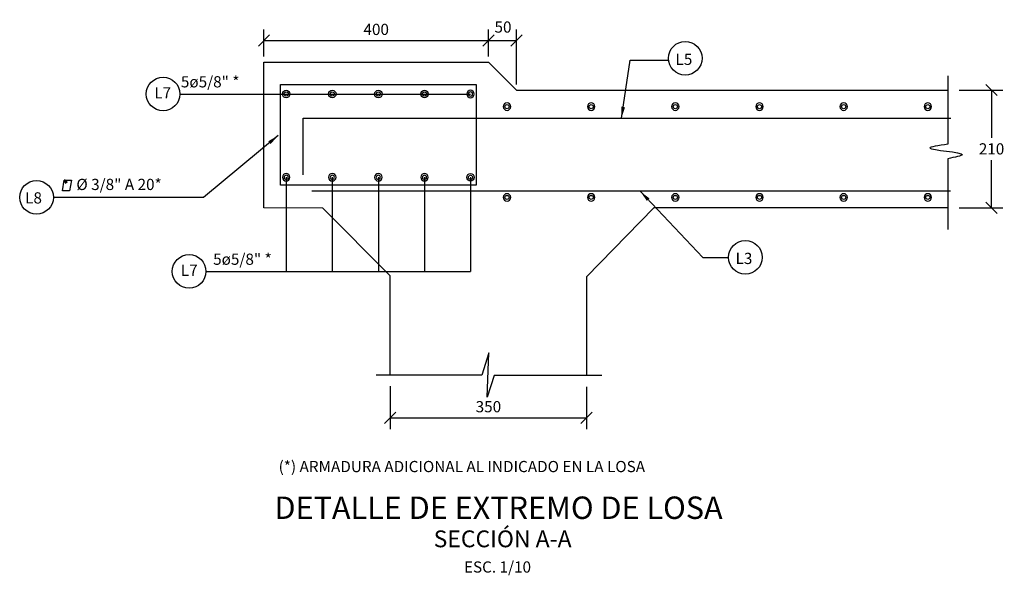
# Model space of a CAD drawing. Units: metres. Extents: x 356260.3 to 356320.2, y 8414159.8 to 8414202.1.
# Drawn here: x 356291.7 to 356293.5, y 8414178.6 to 8414179.6 of the extents above; entities that cross this region are included whole.
import ezdxf
from ezdxf.enums import TextEntityAlignment as Align

# ---------------------------------------------------------------- set-up
doc = ezdxf.new("R2010")
doc.units = ezdxf.units.M
doc.header["$PDMODE"] = 35
doc.layers.get('Defpoints').update_dxf_attribs({"color": 6})
for name, color, linetype in [('01', 8, 'Continuous'), ('22', 7, 'Continuous'), ('24', 4, 'Continuous'), ('26', 1, 'Continuous'), ('28', 8, 'Continuous'), ('A-ACOTADO-INDEMAT', 252, 'Continuous'), ('A-TEXTOS-NOTAS-INDEMAT', 7, 'Continuous'), ('A-TEXTOS-SUBTITULOS-INDEMAT', 3, 'Continuous'), ('A-TEXTOS-TITULOS-INDEMAT', 4, 'Continuous')]:
    doc.layers.add(name, color=color, linetype=linetype)
doc.styles.add('01COTAS', font='romans.shx')
doc.styles.add('10-NOTAS', font='romans.shx', dxfattribs={"height": 0.02})
doc.styles.add('10-SUBTITULO', font='romand.shx', dxfattribs={"height": 0.03})
doc.styles.add('10-TITULO', font='arialbd.ttf', dxfattribs={"height": 0.04})
doc.dimstyles.new('DIM-10-CORTE', dxfattribs={"dimscale": 0.01, "dimtxt": 2, "dimasz": 2, "dimexe": 2, "dimexo": 2, "dimgap": 1, "dimtad": 1, "dimtih": 1, "dimtoh": 1, "dimdec": 0, "dimlfac": 1000, "dimdsep": 46, "dimtxsty": '01COTAS', "dimblk": 'OBLIQUE', "dimcen": 25, "dimclrd": 251, "dimclre": 251, "dimclrt": 7, "dimadec": 0, "dimazin": 0, "dimtfac": 1, "dimtdec": 0, "dimtmove": 2, "dimatfit": 3, "dimfxl": 1, "dimtolj": 1, "dimtzin": 0, "dimarcsym": 0})

# ---------------------------------------------------------------- blocks, each defined once
blk = doc.blocks.new('_Oblique')
at = {"color": 0, "linetype": 'ByBlock', "lineweight": -2}
blk.add_line((-0.5, -0.5), (0.5, 0.5), dxfattribs=at)
blk = doc.blocks.new('*D3288')
at = {"color": 251, "linetype": 'Continuous', "lineweight": -2, "transparency": 16777216}
for p, q in [((356292.3876, 8414178.9709), (356292.3876, 8414178.8946)), ((356292.7376, 8414178.9701), (356292.7376, 8414178.8946)), ((356292.3876, 8414178.9146), (356292.7376, 8414178.9146))]:
    blk.add_line(p, q, dxfattribs=at)
at = {"layer": 'Defpoints', "color": 0, "linetype": 'Continuous', "lineweight": -2, "transparency": 16777216}
for p in [(356292.3876, 8414178.9909), (356292.7376, 8414178.9901), (356292.7376, 8414178.9146)]:
    blk.add_point(p, dxfattribs=at)
at = {"color": 251, "linetype": 'Continuous', "lineweight": -2, "transparency": 16777216, "xscale": 0.02, "yscale": 0.02, "zscale": 0.02, "rotation": 180}
blk.add_blockref('_Oblique', (356292.3876, 8414178.9146), dxfattribs=at)
at = {"color": 251, "linetype": 'Continuous', "lineweight": -2, "transparency": 16777216, "xscale": 0.02, "yscale": 0.02, "zscale": 0.02}
blk.add_blockref('_Oblique', (356292.7376, 8414178.9146), dxfattribs=at)
at = {"color": 7, "linetype": 'Continuous', "lineweight": -2, "transparency": 16777216, "insert": (356292.5626, 8414178.9346), "char_height": 0.02, "attachment_point": 5, "style": '01COTAS'}
blk.add_mtext('\\A1;350', dxfattribs=at)
blk = doc.blocks.new('*D3289')
at = {"color": 251, "linetype": 'Continuous', "lineweight": -2, "transparency": 16777216}
for p, q in [((356293.4014, 8414179.4995), (356293.4793, 8414179.4995)), ((356293.4593, 8414179.4995), (356293.4593, 8414179.4145)), ((356293.4593, 8414179.2895), (356293.4593, 8414179.3745)), ((356293.4014, 8414179.2895), (356293.4793, 8414179.2895))]:
    blk.add_line(p, q, dxfattribs=at)
at = {"layer": 'Defpoints', "color": 0, "linetype": 'Continuous', "lineweight": -2, "transparency": 16777216}
for p in [(356293.3814, 8414179.4995), (356293.3814, 8414179.2895), (356293.4593, 8414179.2895)]:
    blk.add_point(p, dxfattribs=at)
at = {"color": 251, "linetype": 'Continuous', "lineweight": -2, "transparency": 16777216, "xscale": 0.02, "yscale": 0.02, "zscale": 0.02}
for p, rotation in [((356293.4593, 8414179.4995), 90), ((356293.4593, 8414179.2895), 270)]:
    blk.add_blockref('_Oblique', p, dxfattribs=dict(at, rotation=rotation))
at = {"color": 7, "linetype": 'Continuous', "lineweight": -2, "transparency": 16777216, "insert": (356293.4593, 8414179.3945), "char_height": 0.02, "attachment_point": 5, "style": '01COTAS'}
blk.add_mtext('\\A1;210', dxfattribs=at)
blk = doc.blocks.new('*D3290')
at = {"color": 251, "linetype": 'Continuous', "lineweight": -2, "transparency": 16777216}
for p, q in [((356292.1626, 8414179.5595), (356292.1626, 8414179.6077)), ((356292.5626, 8414179.5595), (356292.5626, 8414179.6077)), ((356292.1626, 8414179.5877), (356292.5626, 8414179.5877))]:
    blk.add_line(p, q, dxfattribs=at)
at = {"layer": 'Defpoints', "color": 0, "linetype": 'Continuous', "lineweight": -2, "transparency": 16777216}
for p in [(356292.5626, 8414179.5877), (356292.1626, 8414179.5395), (356292.5626, 8414179.5395)]:
    blk.add_point(p, dxfattribs=at)
at = {"color": 251, "linetype": 'Continuous', "lineweight": -2, "transparency": 16777216, "xscale": 0.02, "yscale": 0.02, "zscale": 0.02, "rotation": 180}
blk.add_blockref('_Oblique', (356292.1626, 8414179.5877), dxfattribs=at)
at = {"color": 251, "linetype": 'Continuous', "lineweight": -2, "transparency": 16777216, "xscale": 0.02, "yscale": 0.02, "zscale": 0.02}
blk.add_blockref('_Oblique', (356292.5626, 8414179.5877), dxfattribs=at)
at = {"color": 7, "linetype": 'Continuous', "lineweight": -2, "transparency": 16777216, "insert": (356292.3626, 8414179.6077), "char_height": 0.02, "attachment_point": 5, "style": '01COTAS'}
blk.add_mtext('\\A1;400', dxfattribs=at)
blk = doc.blocks.new('*D3291')
at = {"color": 251, "linetype": 'Continuous', "lineweight": -2, "transparency": 16777216}
for p, q in [((356292.5626, 8414179.5595), (356292.5626, 8414179.6077)), ((356292.6126, 8414179.5095), (356292.6126, 8414179.6077)), ((356292.5626, 8414179.5877), (356292.6126, 8414179.5877))]:
    blk.add_line(p, q, dxfattribs=at)
at = {"layer": 'Defpoints', "color": 0, "linetype": 'Continuous', "lineweight": -2, "transparency": 16777216}
for p in [(356292.6126, 8414179.5877), (356292.5626, 8414179.5395), (356292.6126, 8414179.4895)]:
    blk.add_point(p, dxfattribs=at)
at = {"color": 251, "linetype": 'Continuous', "lineweight": -2, "transparency": 16777216, "xscale": 0.02, "yscale": 0.02, "zscale": 0.02, "rotation": 180}
blk.add_blockref('_Oblique', (356292.5626, 8414179.5877), dxfattribs=at)
at = {"color": 251, "linetype": 'Continuous', "lineweight": -2, "transparency": 16777216, "xscale": 0.02, "yscale": 0.02, "zscale": 0.02}
blk.add_blockref('_Oblique', (356292.6126, 8414179.5877), dxfattribs=at)
at = {"color": 7, "linetype": 'Continuous', "lineweight": -2, "transparency": 16777216, "insert": (356292.5886, 8414179.6119), "char_height": 0.02, "attachment_point": 5, "style": '01COTAS'}
blk.add_mtext('\\A1;50', dxfattribs=at)

msp = doc.modelspace()

# ---------------------------------------------------------------- linework, layer by layer
at = {"linetype": 'Continuous', "lineweight": -2}
msp.add_lwpolyline([(356291.8034, 8414179.3196), (356291.8067, 8414179.3389), (356291.8198, 8414179.3389), (356291.8159, 8414179.3196), (356291.8034, 8414179.3196), (356291.8067, 8414179.3389), (356291.8084, 8414179.3389), (356291.8119, 8414179.3344), (356291.8084, 8414179.3389), (356291.8067, 8414179.3389), (356291.8064, 8414179.3374), (356291.8096, 8414179.3329)], dxfattribs=at)
at = {"layer": '01', "color": 1}
for p, q in [((356293.3814, 8414179.5246), (356293.3814, 8414179.4027)), ((356293.3814, 8414179.377), (356293.3814, 8414179.2505))]:
    msp.add_line(p, q, dxfattribs=at)
at = {"layer": '22'}
for points in [[(356292.3876, 8414178.9909), (356292.3876, 8414179.1682), (356292.2676, 8414179.2889), (356292.1626, 8414179.2895), (356292.1626, 8414179.5495), (356292.5626, 8414179.5495), (356292.6127, 8414179.4995), (356293.3814, 8414179.4995)], [(356293.3814, 8414179.2895), (356292.8576, 8414179.2895), (356292.7376, 8414179.1662), (356292.7376, 8414178.9901)]]:
    msp.add_lwpolyline(points, dxfattribs=at)
at = {"layer": '24', "linetype": 'Continuous'}
msp.add_lwpolyline([(356292.5408, 8414179.3295), (356292.1921, 8414179.3295), (356292.1921, 8414179.5095), (356292.5408, 8414179.5095), (356292.5408, 8414179.3495)], close=True, dxfattribs=at)
at = {"layer": '26'}
msp.add_line((356292.2476, 8414179.3195), (356293.386, 8414179.3195), dxfattribs=at)
for points in [[(356292.2089, 8414179.4924, -1), (356292.1955, 8414179.4924, -1)], [(356292.291, 8414179.4924, -1), (356292.2777, 8414179.4924, -1)], [(356292.3732, 8414179.4924, -1), (356292.3598, 8414179.4924, -1)], [(356292.4553, 8414179.4924, -1), (356292.442, 8414179.4924, -1)], [(356292.5241, 8414179.4924, 1), (356292.5374, 8414179.4924, 1)], [(356292.2059, 8414179.4924, -1), (356292.1985, 8414179.4924, -1)], [(356292.288, 8414179.4924, -1), (356292.2807, 8414179.4924, -1)], [(356292.3702, 8414179.4924, -1), (356292.3628, 8414179.4924, -1)], [(356292.4523, 8414179.4924, -1), (356292.445, 8414179.4924, -1)], [(356292.5271, 8414179.4924, 1), (356292.5344, 8414179.4924, 1)], [(356292.5891, 8414179.4699, 1), (356292.6024, 8414179.4699, 1)], [(356292.5921, 8414179.4699, -1), (356292.5994, 8414179.4699, -1)], [(356292.7391, 8414179.4699, 1), (356292.7524, 8414179.4699, 1)], [(356292.7421, 8414179.4699, -1), (356292.7494, 8414179.4699, -1)], [(356292.8891, 8414179.4699, 1), (356292.9024, 8414179.4699, 1)], [(356292.8921, 8414179.4699, -1), (356292.8994, 8414179.4699, -1)], [(356293.0391, 8414179.4699, 1), (356293.0524, 8414179.4699, 1)], [(356293.0421, 8414179.4699, -1), (356293.0494, 8414179.4699, -1)], [(356293.1891, 8414179.4699, 1), (356293.2024, 8414179.4699, 1)], [(356293.1921, 8414179.4699, -1), (356293.1994, 8414179.4699, -1)], [(356293.3391, 8414179.4699, 1), (356293.3524, 8414179.4699, 1)], [(356293.3421, 8414179.4699, -1), (356293.3494, 8414179.4699, -1)], [(356292.2089, 8414179.3439, 1), (356292.1955, 8414179.3439, 1)], [(356292.2059, 8414179.3439, 1), (356292.1985, 8414179.3439, 1)], [(356292.291, 8414179.3439, 1), (356292.2777, 8414179.3439, 1)], [(356292.288, 8414179.3439, 1), (356292.2807, 8414179.3439, 1)], [(356292.3732, 8414179.3439, 1), (356292.3598, 8414179.3439, 1)], [(356292.3702, 8414179.3439, 1), (356292.3628, 8414179.3439, 1)], [(356292.4553, 8414179.3439, 1), (356292.442, 8414179.3439, 1)], [(356292.4523, 8414179.3439, 1), (356292.445, 8414179.3439, 1)], [(356292.5241, 8414179.3439, -1), (356292.5374, 8414179.3439, -1)], [(356292.5271, 8414179.3439, -1), (356292.5344, 8414179.3439, -1)], [(356292.5891, 8414179.3079, 1), (356292.6024, 8414179.3079, 1)], [(356292.5921, 8414179.3079, -1), (356292.5994, 8414179.3079, -1)], [(356292.7391, 8414179.3079, 1), (356292.7524, 8414179.3079, 1)], [(356292.7421, 8414179.3079, -1), (356292.7494, 8414179.3079, -1)], [(356292.8891, 8414179.3079, 1), (356292.9024, 8414179.3079, 1)], [(356292.8921, 8414179.3079, -1), (356292.8994, 8414179.3079, -1)], [(356293.0391, 8414179.3079, 1), (356293.0524, 8414179.3079, 1)], [(356293.0421, 8414179.3079, -1), (356293.0494, 8414179.3079, -1)], [(356293.1891, 8414179.3079, 1), (356293.2024, 8414179.3079, 1)], [(356293.1921, 8414179.3079, -1), (356293.1994, 8414179.3079, -1)], [(356293.3391, 8414179.3079, 1), (356293.3524, 8414179.3079, 1)], [(356293.3421, 8414179.3079, -1), (356293.3494, 8414179.3079, -1)]]:
    msp.add_lwpolyline(points, format="xyb", close=True, dxfattribs=at)
msp.add_lwpolyline([(356292.2327, 8414179.3482), (356292.2327, 8414179.4495), (356293.3868, 8414179.4495)], dxfattribs=at)
at = {"layer": '28'}
msp.add_lwpolyline([(356292.7648, 8414178.9901), (356292.5728, 8414178.9901), (356292.5605, 8414178.9513), (356292.5634, 8414179.0305), (356292.551, 8414178.9909), (356292.3627, 8414178.9909)], dxfattribs=at)
msp.add_spline([(356293.3814, 8414179.4027), (356293.3494, 8414179.396), (356293.407, 8414179.3842), (356293.3814, 8414179.377)], degree=3, dxfattribs=at)
at = {"layer": 'A-ACOTADO-INDEMAT'}
for p, q in [((356292.2022, 8414179.3439), (356292.2022, 8414179.1759)), ((356292.2844, 8414179.3439), (356292.2844, 8414179.1759)), ((356292.3665, 8414179.3439), (356292.3665, 8414179.1759)), ((356292.4486, 8414179.3439), (356292.4486, 8414179.1759)), ((356292.5308, 8414179.3439), (356292.5308, 8414179.1759))]:
    msp.add_line(p, q, dxfattribs=at)
for points in [[(356292.0128, 8414179.4924), (356292.5308, 8414179.4924), (356292.5308, 8414179.4924)], [(356292.0592, 8414179.1759), (356292.5308, 8414179.1759), (356292.5308, 8414179.1759)]]:
    msp.add_lwpolyline(points, dxfattribs=at)
for centre in [(356292.9134, 8414179.5562), (356291.9828, 8414179.4924), (356291.7572, 8414179.308), (356293.0206, 8414179.201), (356292.0292, 8414179.1759)]:
    msp.add_circle(centre, 0.03, dxfattribs=at)

# ---------------------------------------------------------------- texts
at = {"layer": 'A-TEXTOS-NOTAS-INDEMAT', "style": '10-NOTAS'}
for s, p in [('L5 ', (356292.8961, 8414179.5443)), ('5ø5/8" *', (356292.0145, 8414179.5042)), ('%%C 3/8" A 20*', (356291.8282, 8414179.3211)), ('L8', (356291.7369, 8414179.2971)), ('5ø5/8" *', (356292.072, 8414179.1877)), ('L3 ', (356293.0031, 8414179.1891)), ('(*) ARMADURA ADICIONAL AL INDICADO EN LA LOSA', (356292.1887, 8414178.8178))]:
    msp.add_text(s, height=0.02, dxfattribs=at).set_placement(p)
msp.add_text('ESC. 1/10', height=0.02, dxfattribs=at).set_placement((356292.5788, 8414178.6386), align=Align.CENTER)
at = {"layer": 'A-TEXTOS-NOTAS-INDEMAT', "char_height": 0.02, "width": 0.6, "attachment_point": 1, "style": '10-NOTAS'}
for insert in [(356291.9671, 8414179.5045), (356292.0144, 8414179.188)]:
    msp.add_mtext('L7', dxfattribs=dict(at, insert=insert))
at = {"layer": 'A-TEXTOS-SUBTITULOS-INDEMAT', "style": '10-SUBTITULO'}
msp.add_text('SECCIÓN A-A', height=0.03, dxfattribs=at).set_placement((356292.5879, 8414178.6838), align=Align.CENTER)
at = {"layer": 'A-TEXTOS-TITULOS-INDEMAT', "style": '10-TITULO'}
msp.add_text('DETALLE DE EXTREMO DE LOSA', height=0.04, dxfattribs=at).set_placement((356292.5807, 8414178.7343), align=Align.CENTER)

# ---------------------------------------------------------------- dimensions: what is measured, and where the dimension line sits
at = {"linetype": 'Continuous', "lineweight": -2}
dim = msp.add_linear_dim(base=(356292.6126, 8414179.5877), p1=(356292.5626, 8414179.5395), p2=(356292.6126, 8414179.4895), dimstyle='DIM-10-CORTE', dxfattribs=at)
dim.commit()
dim.dimension.update_dxf_attribs({"geometry": '*D3291', "text_midpoint": (356292.5886, 8414179.6119), "dimtype": 160})
for base, p1, p2, picture, middle in [((356292.5626, 8414179.5877), (356292.1626, 8414179.5395), (356292.5626, 8414179.5395), '*D3290', (356292.3626, 8414179.6077)), ((356292.7376, 8414178.9146), (356292.3876, 8414178.9909), (356292.7376, 8414178.9901), '*D3288', (356292.5626, 8414178.9346))]:
    dim = msp.add_linear_dim(base=base, p1=p1, p2=p2, dimstyle='DIM-10-CORTE', dxfattribs=at)
    dim.commit()
    dim.dimension.update_dxf_attribs({"geometry": picture, "text_midpoint": middle})
dim = msp.add_linear_dim(base=(356293.4593, 8414179.2895), p1=(356293.3814, 8414179.4995), p2=(356293.3814, 8414179.2895), angle=90, dimstyle='DIM-10-CORTE', dxfattribs=at)
dim.commit()
dim.dimension.update_dxf_attribs({"geometry": '*D3289', "text_midpoint": (356293.4593, 8414179.3945)})

# ---------------------------------------------------------------- leaders
at = {"layer": 'A-ACOTADO-INDEMAT'}
for points, override in [([(356292.7998, 8414179.4495), (356292.8155, 8414179.5527), (356292.8836, 8414179.5527)], {"dimtad": 0}), ([(356292.1878, 8414179.4184), (356292.0546, 8414179.308), (356291.7872, 8414179.308)], {"dimgap": 1, "dimtad": 0}), ([(356292.8336, 8414179.3184), (356292.9449, 8414179.201), (356292.9906, 8414179.201)], {"dimtad": 0})]:
    msp.add_leader(points, dimstyle='DIM-10-CORTE', override=override, dxfattribs=at)

doc.saveas('drawing.dxf')
